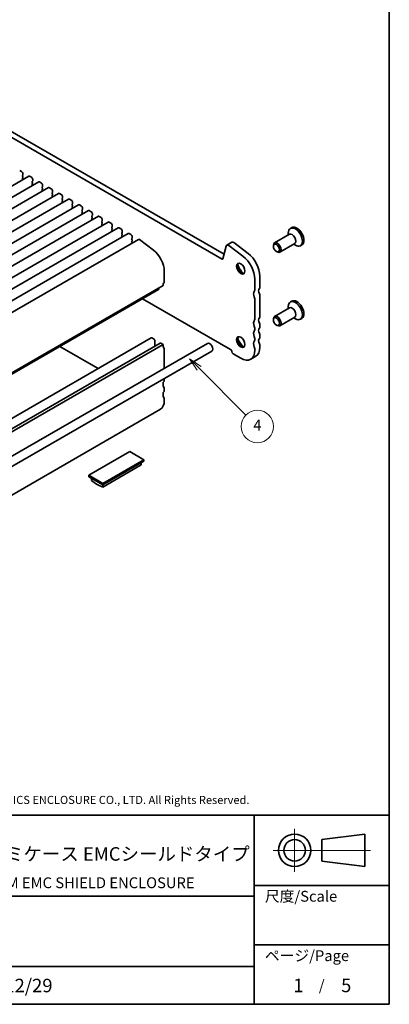
# Model space of a CAD drawing. Units: millimetres. Extents: x 0 to 3950, y 0 to 702.
# Drawn here: x 484 to 586, y 0 to 273 of the extents above; entities that cross this region are included whole.
import ezdxf
from ezdxf.enums import TextEntityAlignment as Align

# ---------------------------------------------------------------- set-up
doc = ezdxf.new("R2010")
doc.units = ezdxf.units.MM
doc.header["$LTSCALE"] = 1.5
for name, color, linetype, lineweight in [('Border (ISO)', 7, 'Continuous', 35), ('Title (ISO)', 7, 'Continuous', 35), ('Visible (ISO)', 7, 'Continuous', 35)]:
    doc.layers.add(name, color=color, linetype=linetype, lineweight=lineweight)
doc.layers.add('Hatch (ISO)', color=1, linetype='Continuous', lineweight=18, true_color=0xff0000)
doc.layers.add('Symbol (TK)', color=100, linetype='Continuous', lineweight=18, true_color=0x00ff3f)
doc.styles.add('Note Text (TK)', font='MS PGothic.ttf')
doc.styles.add('Note Text (TK2)', font='MS PGothic.ttf')
doc.styles.add('takachi1', font='MS PGothic.ttf', dxfattribs={"height": 2.5})
doc.styles.add('文字スタイル67', font='arial.ttf')

# ---------------------------------------------------------------- blocks, each defined once
blk = doc.blocks.new('図面枠 tk図枠')
at = {"layer": 'Border (ISO)'}
for p in [(405.5, 289), (14.5, 8)]:
    blk.add_line(p, (405.5, 8), dxfattribs=at)
blk = doc.blocks.new('表題欄 tk表題欄')
at = {"layer": 'Hatch (ISO)'}
h = blk.add_hatch(color=256, dxfattribs=at)
edge = h.paths.add_edge_path(flags=0)
edge.add_arc((95.58, 236.3), 0.596, 270, 360)
edge.add_line((96.17, 236.3), (96.17, 239.71))
edge.add_arc((95.58, 239.71), 0.596, 0, 90)
edge.add_line((95.58, 240.31), (79.14, 240.31))
edge.add_arc((79.14, 239.71), 0.596, 90, 180)
edge.add_line((78.54, 239.71), (78.54, 236.3))
edge.add_arc((79.14, 236.3), 0.596, 180, 270)
edge.add_line((79.14, 235.7), (95.58, 235.7))
edge = h.paths.add_edge_path()
edge.add_line((77.84, 239.96), (77.84, 236.05))
edge.add_arc((78.54, 236.05), 0.702, 180, 270)
edge.add_line((78.54, 235.35), (96.17, 235.35))
edge.add_arc((96.17, 236.05), 0.702, 270, 360)
edge.add_line((96.87, 236.05), (96.87, 239.96))
edge.add_arc((96.17, 239.96), 0.702, 0, 90)
edge.add_line((96.17, 240.66), (78.54, 240.66))
edge.add_arc((78.54, 239.96), 0.702, 90, 180)
for points in [[(79.07, 239.15), (79.07, 238.66), (79.92, 238.66), (79.92, 236.66), (80.51, 236.66), (80.51, 238.66), (81.36, 238.66), (81.36, 239.15)], [(85.68, 236.66), (84.94, 237.89), (84.42, 237.32), (84.42, 236.66), (83.9, 236.66), (83.9, 239.15), (84.42, 239.15), (84.42, 238.1), (85.39, 239.15), (86.11, 239.15), (85.32, 238.3), (86.3, 236.66)], [(92.09, 239.15), (92.09, 236.66), (92.61, 236.66), (92.61, 237.66), (93.77, 237.66), (93.77, 236.66), (94.29, 236.66), (94.29, 239.15), (93.77, 239.15), (93.77, 238.15), (92.61, 238.15), (92.61, 239.15)], [(94.84, 239.15), (94.84, 236.66), (95.36, 236.66), (95.36, 239.15)]]:
    blk.add_hatch(color=256, dxfattribs=at).paths.add_polyline_path(points)
h = blk.add_hatch(color=256, dxfattribs=at)
h.paths.add_polyline_path([(82.59, 237.71), (81.95, 237.71), (82.27, 238.58)], flags=0)
h.paths.add_polyline_path([(82.78, 237.2), (81.76, 237.2), (81.57, 236.66), (80.95, 236.66), (81.86, 239.15), (82.68, 239.15), (83.59, 236.66), (82.98, 236.66)])
h = blk.add_hatch(color=256, dxfattribs=at)
h.paths.add_polyline_path([(87.53, 237.71), (88.16, 237.71), (87.85, 238.58)], flags=0)
h.paths.add_polyline_path([(87.14, 236.66), (87.34, 237.2), (88.35, 237.2), (88.55, 236.66), (89.17, 236.66), (88.25, 239.15), (87.44, 239.15), (86.52, 236.66)])
h = blk.add_hatch(color=256, dxfattribs=at)
edge = h.paths.add_edge_path()
edge.add_arc((90.52, 237.9), 1.27, 38.5505, 336.582)
edge.add_line((91.69, 237.4), (91.17, 237.62))
edge.add_ellipse((90.52, 237.9), major_axis=(0, -0.8), ratio=0.867347, start_angle=124.651, end_angle=429.4109, ccw=False)
edge.add_line((91.09, 238.36), (91.52, 238.7))
at = {"layer": 'Title (ISO)'}
for p, q in [((74.71, 244.05), (255.71, 244.05)), ((74.71, 209.05), (74.71, 244.05)), ((149.71, 244.05), (149.71, 209.05)), ((230.71, 244.05), (230.71, 209.05)), ((255.71, 244.05), (255.71, 209.05)), ((243.21, 239.55), (251.21, 240.55)), ((243.21, 239.55), (243.21, 235.55)), ((251.21, 234.55), (251.21, 240.55)), ((243.21, 235.55), (251.21, 234.55)), ((230.71, 231.05), (255.71, 231.05)), ((74.71, 229.05), (230.71, 229.05)), ((99.71, 229.05), (99.71, 209.05)), ((124.71, 229.05), (124.71, 209.05)), ((230.71, 220.05), (255.71, 220.05)), ((149.71, 216.05), (230.71, 216.05)), ((255.71, 209.05), (74.71, 209.05))]:
    blk.add_line(p, q, dxfattribs=at)
at = {"layer": 'Title (ISO)', "color": 4, "linetype": 'Continuous', "lineweight": 18, "true_color": 0x00ffff}
for p, q in [((238.21, 241.55), (238.21, 233.55)), ((252.21, 237.55), (234.21, 237.55))]:
    blk.add_line(p, q, dxfattribs=at)
at = {"layer": 'Title (ISO)'}
for radius in [3, 2]:
    blk.add_circle((238.21, 237.55), radius, dxfattribs=at)
at = {"layer": 'Title (ISO)', "color": 1, "true_color": 0xff0000, "char_height": 2, "line_spacing_factor": 1.5, "style": 'Note Text (TK)'}
for s, insert, attachment_point in [('\\fＭＳ Ｐゴシック|b0|i0;{\\H2.0000;品名/Title}', (151.71, 242.05), 4), ('\\fＭＳ Ｐゴシック|b0|i0;{\\H2.0000;尺度/Scale}', (232.71, 229.05), 4), ('\\fＭＳ Ｐゴシック|b0|i0;{\\H2.0000;承認/Approved}', (87.21, 227.05), 5), ('\\fＭＳ Ｐゴシック|b0|i0;{\\H2.0000;検図/Checked}', (112.21, 227.05), 5), ('\\fＭＳ Ｐゴシック|b0|i0;{\\H2.0000;製図/Created}', (137.21, 227.05), 5), ('\\fＭＳ Ｐゴシック|b0|i0;{\\H2.0000;ページ/Page}', (232.71, 218.05), 4), ('\\fＭＳ Ｐゴシック|b0|i0;{\\H2.0000;作成日/Date}', (151.71, 212.55), 4)]:
    blk.add_mtext(s, dxfattribs=dict(at, insert=insert, attachment_point=attachment_point))
at = {"layer": 'Title (ISO)', "color": 7, "line_spacing_factor": 1.5, "style": 'Note Text (TK)'}
for s, insert, char_height, attachment_point in [('株式会社タカチ電機工業', (99.87, 238.05), 2.5, 4), ('\\fArial|b0|i0;{\\H1.4986;TAKACHI ELECTRONICS ENCLOSURE CO., LTD.}', (99.87, 232.05), 1.4986, 4), ('\\fＭＳ Ｐゴシック|b0|i0;{\\H2.0000;/}', (243.21, 212.55), 2, 5)]:
    blk.add_mtext(s, dxfattribs=dict(at, insert=insert, char_height=char_height, attachment_point=attachment_point))
at = {"layer": 'Title (ISO)', "color": 7}
for tag, p, height, style in [('<品名>_001', (157.38, 235.64), 2.5, 'Note Text (TK)'), ('<Title>_001', (157.49, 230.55), 2, '文字スタイル67'), ('作成日_001', (175.63, 211.28), 2.5, 'Note Text (TK)'), ('<ページ_No.>_001', (237.95, 211.3), 2.5, 'Note Text (TK)'), ('<総ページ数>_001', (246.8, 211.3), 2.5, 'Note Text (TK)')]:
    blk.add_attdef(tag, p, '', height=height, dxfattribs=dict(at, style=style))
at = {"layer": 'Title (ISO)', "color": 7, "style": 'Note Text (TK)'}
blk.add_attdef('<尺度>', text='', height=2.5, dxfattribs=at).set_placement((243.21, 223.55), align=Align.MIDDLE_CENTER)
blk = doc.blocks.new('バルーン6')
at = {"layer": 'Symbol (TK)', "color": 100, "true_color": 0x00ff40}
for p, q in [((370.34, 125.74), (368.57, 127.51)), ((370.69, 126.09), (368.57, 127.51)), ((368.57, 127.51), (369.98, 125.39)), ((370.34, 125.74), (379, 117.08))]:
    blk.add_line(p, q, dxfattribs=at)
at = {"layer": 'Symbol (TK)'}
blk.add_circle((381.11, 114.96), 3, dxfattribs=at)
at = {"layer": 'Symbol (TK)', "color": 7, "insert": (381.11, 114.95), "char_height": 2, "attachment_point": 5, "style": 'Note Text (TK2)'}
blk.add_mtext('4', dxfattribs=at)

msp = doc.modelspace()

# ---------------------------------------------------------------- linework, layer by layer
at = {"layer": 'Visible (ISO)'}
for p, q in [((540.6743, 208.2596), (459.9521, 254.8646)), ((540.1559, 206.9259), (458.5379, 254.0481)), ((392.4652, 175.6432), (486.5104, 229.9402)), ((484.0027, 231.5076), (484.4977, 231.2218)), ((484.8229, 230.1849), (484.7381, 230.1032)), ((484.7381, 229.9073), (484.8229, 229.7277)), ((484.8512, 230.6095), (484.8512, 230.2665)), ((486.7604, 229.9155), (487.2554, 229.6297)), ((395.2229, 174.051), (489.2681, 228.348)), ((484.8229, 229.5317), (484.7381, 229.45)), ((484.7381, 229.2541), (484.8229, 229.0745)), ((487.5807, 228.5927), (487.4958, 228.5111)), ((487.4958, 228.3151), (487.5807, 228.1355)), ((487.5807, 227.9395), (487.4958, 227.8579)), ((487.4958, 227.6619), (487.5807, 227.4823)), ((487.6089, 229.0173), (487.6089, 228.6744)), ((489.5181, 228.3233), (490.0131, 228.0375)), ((490.3384, 227.0006), (490.2535, 226.9189)), ((490.3667, 227.4251), (490.3667, 227.0822)), ((397.9807, 172.4589), (492.0259, 226.7559)), ((400.7384, 170.8667), (494.7836, 225.1637)), ((490.2535, 226.7229), (490.3384, 226.5433)), ((490.3384, 226.3474), (490.2535, 226.2657)), ((490.2535, 226.0698), (490.3384, 225.8901)), ((492.2759, 226.7311), (492.7708, 226.4453)), ((493.0961, 225.4084), (493.0112, 225.3267)), ((493.0112, 225.1308), (493.0961, 224.9512)), ((493.0961, 224.7552), (493.0112, 224.6735)), ((493.0112, 224.4776), (493.0961, 224.298)), ((493.1244, 225.833), (493.1244, 225.49)), ((495.0336, 225.1389), (495.5285, 224.8532)), ((495.8821, 224.2408), (495.8821, 223.8979)), ((403.4961, 169.2745), (497.5413, 223.5715)), ((406.2538, 167.6824), (500.299, 221.9794)), ((495.8538, 223.8162), (495.769, 223.7346)), ((495.769, 223.5386), (495.8538, 223.359)), ((495.8538, 223.163), (495.769, 223.0814)), ((495.769, 222.8854), (495.8538, 222.7058)), ((497.7913, 223.5468), (498.2863, 223.261)), ((498.6115, 222.2241), (498.5267, 222.1424)), ((498.5267, 221.9464), (498.6115, 221.7668)), ((498.6115, 221.5709), (498.5267, 221.4892)), ((498.6398, 222.6486), (498.6398, 222.3057)), ((500.549, 221.9546), (501.044, 221.6688)), ((409.0115, 166.0902), (503.0567, 220.3872)), ((411.7692, 164.498), (505.8144, 218.795)), ((498.5267, 221.2932), (498.6115, 221.1136)), ((501.3692, 220.6319), (501.2844, 220.5502)), ((501.2844, 220.3543), (501.3692, 220.1746)), ((501.3692, 219.9787), (501.2844, 219.897)), ((501.2844, 219.7011), (501.3692, 219.5214)), ((501.3975, 221.0565), (501.3975, 220.7135)), ((503.3067, 220.3624), (503.8017, 220.0767)), ((504.127, 219.0397), (504.0421, 218.9581)), ((504.0421, 218.7621), (504.127, 218.5825)), ((504.1552, 219.4643), (504.1552, 219.1214)), ((506.0644, 218.7703), (506.5594, 218.4845)), ((414.527, 162.9058), (508.5722, 217.2029)), ((504.127, 218.3865), (504.0421, 218.3049)), ((504.0421, 218.1089), (504.127, 217.9293)), ((506.8847, 217.4475), (506.7998, 217.3659)), ((506.7998, 217.1699), (506.8847, 216.9903)), ((506.8847, 216.7944), (506.7998, 216.7127)), ((506.7998, 216.5167), (506.8847, 216.3371)), ((506.913, 217.8721), (506.913, 217.5292)), ((508.8222, 217.1781), (509.3171, 216.8923)), ((509.6707, 216.28), (509.6707, 215.937)), ((417.2847, 161.3137), (511.3299, 215.6107)), ((420.0424, 159.7215), (514.0876, 214.0185)), ((509.6424, 215.8554), (509.5575, 215.7737)), ((509.5575, 215.5778), (509.6424, 215.3981)), ((509.6424, 215.2022), (509.5575, 215.1205)), ((509.5575, 214.9246), (509.6424, 214.7449)), ((511.5799, 215.5859), (512.0748, 215.3002)), ((512.4001, 214.2632), (512.3153, 214.1816)), ((512.3153, 213.9856), (512.4001, 213.806)), ((512.4001, 213.61), (512.3153, 213.5284)), ((512.3153, 213.3324), (512.4001, 213.1528)), ((512.4284, 214.6878), (512.4284, 214.3449)), ((514.3376, 213.9938), (514.8326, 213.708)), ((558.8, 213.7986), (554.6752, 211.4172)), ((558.4893, 213.6193), (558.4893, 214.1489)), ((559.4802, 215.6578), (559.063, 215.4169)), ((422.8692, 158.0938), (516.9144, 212.3908)), ((515.1578, 212.671), (515.073, 212.5894)), ((515.073, 212.3934), (515.1578, 212.2138)), ((515.1578, 212.0178), (515.073, 211.9362)), ((515.073, 211.7402), (515.1578, 211.5606)), ((515.1861, 213.0956), (515.1861, 212.7527)), ((517.2075, 212.3316), (521.1132, 209.3623)), ((541.2308, 210.5157), (540.3618, 206.9928)), ((542.8274, 211.5991), (541.4131, 210.7826)), ((545.9172, 207.6924), (542.0116, 210.6616)), ((547.3315, 208.5089), (543.4258, 211.4781)), ((554.3646, 210.4801), (554.3646, 210.7305)), ((560.3, 211.2005), (556.1752, 208.8191)), ((559.9893, 211.0212), (560.448, 210.7564)), ((562.2502, 210.86), (561.833, 210.6192)), ((555.2084, 209.0186), (555.4252, 208.8934)), ((524.0957, 203.6082), (524.0957, 200.5624)), ((549.1979, 198.317), (549.1979, 201.3628)), ((550.6122, 199.1335), (550.6122, 202.1793)), ((428.4621, 144.1514), (522.5073, 198.4485)), ((429.6969, 145.2448), (523.7421, 199.5418)), ((522.6149, 198.891), (522.5671, 198.5508)), ((518.0965, 195.9019), (542.4804, 181.8238)), ((549.1979, 190.1929), (549.1979, 195.8675)), ((550.6122, 191.0094), (550.6122, 196.684)), ((559.4802, 195.2454), (559.063, 195.0045)), ((558.8, 193.3862), (554.6752, 191.0048)), ((558.4893, 193.2068), (558.4893, 193.7365)), ((554.3646, 190.0677), (554.3646, 190.3181)), ((560.3, 190.7881), (556.1752, 188.4067)), ((559.9893, 190.6088), (560.448, 190.3439)), ((562.2502, 190.4476), (561.833, 190.2067)), ((549.1979, 187.3352), (549.1979, 187.7434)), ((550.6122, 188.1517), (550.6122, 188.5599)), ((555.2084, 188.6062), (555.4252, 188.481)), ((520.4808, 185.023), (426.4356, 130.726)), ((522.9557, 183.5941), (428.9105, 129.2971)), ((523.7421, 183.2118), (429.6969, 128.9148)), ((536.0572, 183.5187), (441.3049, 128.8134)), ((521.2672, 184.6407), (520.6308, 185.0081)), ((521.4794, 182.7418), (521.4794, 184.2733)), ((523.7421, 183.2118), (523.1057, 183.5793)), ((549.1979, 184.4774), (549.1979, 184.8857)), ((550.6122, 185.2939), (550.6122, 185.7022)), ((537.3072, 181.3536), (442.5549, 126.6484)), ((505.7291, 176.5061), (495.1155, 182.6338)), ((524.0957, 176.6127), (524.0957, 181.783)), ((543.1875, 180.5991), (545.3089, 179.3743)), ((549.1979, 181.6197), (549.1979, 182.0279)), ((550.6122, 182.4362), (550.6122, 182.8444)), ((549.4731, 179.9184), (548.0589, 179.1019)), ((524.0957, 173.2506), (524.0957, 173.6588)), ((524.0957, 170.3928), (524.0957, 170.8011)), ((524.0957, 167.5351), (524.0957, 167.9434)), ((523.0601, 165.2462), (429.0149, 110.9492)), ((514.5497, 153.4505), (503.1653, 146.8777)), ((518.4388, 151.2052), (514.5497, 153.4505)), ((507.0544, 144.6324), (518.4388, 151.2052)), ((507.0544, 144.2241), (518.4388, 150.7969)), ((517.7317, 150.3887), (517.7317, 149.7815)), ((518.4388, 150.7969), (518.4388, 151.2052)), ((517.7317, 149.7815), (507.0544, 143.617)), ((503.1653, 146.4695), (503.1653, 146.8777)), ((503.1653, 146.8777), (507.0544, 144.6324)), ((503.1653, 146.4695), (507.0544, 144.2241)), ((503.8724, 146.0613), (503.8724, 145.4541)), ((507.0544, 144.2241), (507.0544, 144.6324)), ((507.0544, 143.617), (507.0544, 144.2241))]:
    msp.add_line(p, q, dxfattribs=at)
for centre, major_axis, start_param, end_param in [((484.4977, 230.8136), (0.25, -0.433), 0.78539816, 2.35619449), ((484.8512, 229.9399), (-0.1, 0.1732), 0.14189705, 1.42889927), ((484.7098, 230.3482), (0.1, -0.1732), 0.14189705, 0.78539816), ((484.7098, 229.695), (0.1, -0.1732), 0.14189705, 1.42889927), ((486.7604, 229.5072), (-0.25, 0.433), 5.49778714, 6.28318531), ((484.8512, 229.2867), (-0.1, 0.1732), 0.14189705, 1.42889927), ((484.7098, 229.0418), (0.1, -0.1732), 0.91313223, 1.42889927), ((487.2554, 229.2214), (0.25, -0.433), 0.78539816, 2.35619449), ((487.6089, 228.3478), (-0.1, 0.1732), 0.14189705, 1.42889927), ((487.6089, 227.6946), (-0.1, 0.1732), 0.14189705, 1.42889927), ((487.4675, 228.756), (0.1, -0.1732), 0.14189705, 0.78539816), ((487.4675, 228.1028), (0.1, -0.1732), 0.14189705, 1.42889927), ((487.4675, 227.4496), (0.1, -0.1732), 0.91313223, 1.42889927), ((489.5181, 227.915), (-0.25, 0.433), 5.49778714, 6.28318531), ((490.0131, 227.6293), (0.25, -0.433), 0.78539816, 2.35619449), ((490.3667, 226.7556), (-0.1, 0.1732), 0.14189705, 1.42889927), ((490.2252, 227.1639), (0.1, -0.1732), 0.14189705, 0.78539816), ((490.3667, 226.1024), (-0.1, 0.1732), 0.14189705, 1.42889927), ((490.2252, 226.5107), (0.1, -0.1732), 0.14189705, 1.42889927), ((490.2252, 225.8575), (0.1, -0.1732), 0.91313223, 1.42889927), ((492.2759, 226.3229), (-0.25, 0.433), 5.49778714, 6.28318531), ((492.7708, 226.0371), (0.25, -0.433), 0.78539816, 2.35619449), ((493.1244, 225.1634), (-0.1, 0.1732), 0.14189705, 1.42889927), ((493.1244, 224.5102), (-0.1, 0.1732), 0.14189705, 1.42889927), ((492.983, 225.5717), (0.1, -0.1732), 0.14189705, 0.78539816), ((492.983, 224.9185), (0.1, -0.1732), 0.14189705, 1.42889927), ((492.983, 224.2653), (0.1, -0.1732), 0.91313223, 1.42889927), ((495.0336, 224.7307), (-0.25, 0.433), 5.49778714, 6.28318531), ((495.5285, 224.4449), (0.25, -0.433), 0.78539816, 2.35619449), ((495.8821, 223.5713), (-0.1, 0.1732), 0.14189705, 1.42889927), ((495.8821, 222.9181), (-0.1, 0.1732), 0.14189705, 1.42889927), ((495.7407, 223.9795), (0.1, -0.1732), 0.14189705, 0.78539816), ((495.7407, 223.3263), (0.1, -0.1732), 0.14189705, 1.42889927), ((495.7407, 222.6731), (0.1, -0.1732), 0.91313223, 1.42889927), ((497.7913, 223.1385), (-0.25, 0.433), 5.49778714, 6.28318531), ((498.2863, 222.8528), (0.25, -0.433), 0.78539816, 2.35619449), ((498.6398, 221.9791), (-0.1, 0.1732), 0.14189705, 1.42889927), ((498.6398, 221.3259), (-0.1, 0.1732), 0.14189705, 1.42889927), ((498.4984, 222.3874), (0.1, -0.1732), 0.14189705, 0.78539816), ((498.4984, 221.7342), (0.1, -0.1732), 0.14189705, 1.42889927), ((500.549, 221.5464), (-0.25, 0.433), 5.49778714, 6.28318531), ((501.044, 221.2606), (0.25, -0.433), 0.78539816, 2.35619449), ((498.4984, 221.081), (0.1, -0.1732), 0.91313223, 1.42889927), ((501.3975, 220.3869), (-0.1, 0.1732), 0.14189705, 1.42889927), ((501.3975, 219.7337), (-0.1, 0.1732), 0.14189705, 1.42889927), ((501.2561, 220.7952), (0.1, -0.1732), 0.14189705, 0.78539816), ((501.2561, 220.142), (0.1, -0.1732), 0.14189705, 1.42889927), ((501.2561, 219.4888), (0.1, -0.1732), 0.91313223, 1.42889927), ((503.3067, 219.9542), (-0.25, 0.433), 5.49778714, 6.28318531), ((503.8017, 219.6684), (0.25, -0.433), 0.78539816, 2.35619449), ((504.1552, 218.7948), (-0.1, 0.1732), 0.14189705, 1.42889927), ((504.0138, 219.203), (0.1, -0.1732), 0.14189705, 0.78539816), ((506.0644, 218.362), (-0.25, 0.433), 5.49778714, 6.28318531), ((504.1552, 218.1416), (-0.1, 0.1732), 0.14189705, 1.42889927), ((504.0138, 218.5498), (0.1, -0.1732), 0.14189705, 1.42889927), ((504.0138, 217.8966), (0.1, -0.1732), 0.91313223, 1.42889927), ((506.5594, 218.0762), (0.25, -0.433), 0.78539816, 2.35619449), ((506.913, 217.2026), (-0.1, 0.1732), 0.14189705, 1.42889927), ((506.913, 216.5494), (-0.1, 0.1732), 0.14189705, 1.42889927), ((506.7715, 217.6108), (0.1, -0.1732), 0.14189705, 0.78539816), ((506.7715, 216.9576), (0.1, -0.1732), 0.14189705, 1.42889927), ((506.7715, 216.3045), (0.1, -0.1732), 0.91313223, 1.42889927), ((508.8222, 216.7699), (-0.25, 0.433), 5.49778714, 6.28318531), ((509.3171, 216.4841), (0.25, -0.433), 0.78539816, 2.35619449), ((509.6707, 215.6104), (-0.1, 0.1732), 0.14189705, 1.42889927), ((509.6707, 214.9572), (-0.1, 0.1732), 0.14189705, 1.42889927), ((509.5293, 216.0187), (0.1, -0.1732), 0.14189705, 0.78539816), ((509.5293, 215.3655), (0.1, -0.1732), 0.14189705, 1.42889927), ((509.5293, 214.7123), (0.1, -0.1732), 0.91313223, 1.42889927), ((511.5799, 215.1777), (-0.25, 0.433), 5.49778714, 6.28318531), ((512.0748, 214.8919), (0.25, -0.433), 0.78539816, 2.35619449), ((512.4284, 214.0183), (-0.1, 0.1732), 0.14189705, 1.42889927), ((512.4284, 213.3651), (-0.1, 0.1732), 0.14189705, 1.42889927), ((512.287, 214.4265), (0.1, -0.1732), 0.14189705, 0.78539816), ((512.287, 213.7733), (0.1, -0.1732), 0.14189705, 1.42889927), ((514.3376, 213.5855), (-0.25, 0.433), 5.49778714, 6.28318531), ((514.8326, 213.2997), (0.25, -0.433), 0.78539816, 2.35619449), ((560.448, 213.0181), (1.385, -2.3989), 5.49778714, 10.21017612), ((559.55, 212.4996), (0.75, -1.299), 0, 3.14159265), ((560.8652, 213.2589), (1.385, -2.3989), 0, 3.14159265), ((512.287, 213.1201), (0.1, -0.1732), 0.91313223, 1.42889927), ((515.1861, 212.4261), (-0.1, 0.1732), 0.14189705, 1.42889927), ((515.1861, 211.7729), (-0.1, 0.1732), 0.14189705, 1.42889927), ((515.0447, 212.8343), (0.1, -0.1732), 0.14189705, 0.78539816), ((515.0447, 212.1811), (0.1, -0.1732), 0.14189705, 1.42889927), ((515.0447, 211.5279), (0.1, -0.1732), 0.35420842, 1.42889927), ((517.1544, 211.9751), (-0.24, 0.4157), 5.34070751, 6.28318531), ((541.9031, 209.9339), (-0.49, 0.8487), 5.34070751, 6.82423738), ((543.3174, 210.7504), (-0.49, 0.8487), 5.34070751, 6.28318531), ((555.4252, 210.1182), (0.75, -1.299), 5.49778714, 10.21017612), ((520.5601, 205.6494), (2.5, -4.3301), 0.78539816, 2.19911486), ((546.7231, 204.4247), (-2.75, 4.7631), 3.92699082, 5.34070751), ((540.1559, 207.1709), (0.15, -0.2598), 5.49778714, 6.82423738), ((545.5563, 204.4203), (0.825, -1.4289), 3.29215319, 6.13262477), ((546.7231, 205.094), (1.65, -2.8579), 4.22569403, 5.19908394), ((545.3089, 203.6082), (-2.75, 4.7631), 3.92699082, 5.34070751), ((525.1563, 198.7253), (-1, 1.7321), 0.14189705, 0.78539816), ((523.7421, 200.7665), (0.25, -0.433), 0.14189705, 0.78539816), ((522.3573, 198.7083), (0.15, -0.2598), 0, 0.63650822), ((549.9051, 196.684), (-0.75, 1.299), 0.14189705, 1.42889927), ((548.4908, 198.7253), (0.5, -0.866), 0.14189705, 0.78539816), ((551.3193, 197.5005), (-0.75, 1.299), 0.14189705, 1.42889927), ((549.9051, 199.5418), (0.5, -0.866), 0.14189705, 0.78539816), ((549.9051, 197.0923), (-0.5, 0.866), 3.92699082, 4.57049193), ((548.4908, 196.2758), (-0.5, 0.866), 3.92699082, 4.57049193), ((560.448, 192.6056), (1.385, -2.3989), 5.49778714, 10.21017612), ((560.8652, 192.8465), (1.385, -2.3989), 0, 3.14159265), ((559.55, 192.0872), (0.75, -1.299), 0, 3.14159265), ((549.9051, 188.5599), (-0.75, 1.299), 0.14189705, 1.42889927), ((548.4908, 190.6011), (0.5, -0.866), 0.14189705, 0.78539816), ((551.3193, 189.3764), (-0.75, 1.299), 0.14189705, 1.42889927), ((549.9051, 191.4176), (0.5, -0.866), 0.14189705, 0.78539816), ((549.9051, 188.9681), (-0.5, 0.866), 3.92699082, 4.57049193), ((555.4252, 189.7057), (0.75, -1.299), 5.49778714, 10.21017612), ((549.9051, 185.7022), (-0.75, 1.299), 0.14189705, 1.42889927), ((548.4908, 188.1517), (-0.5, 0.866), 3.92699082, 4.57049193), ((548.4908, 187.7434), (0.5, -0.866), 0.14189705, 0.78539816), ((551.3193, 186.5187), (-0.75, 1.299), 0.14189705, 1.42889927), ((549.9051, 188.5599), (0.5, -0.866), 0.14189705, 0.78539816), ((549.9051, 186.1104), (-0.5, 0.866), 3.92699082, 4.57049193), ((520.6308, 184.7632), (-0.15, 0.2598), 5.49778714, 6.28318531), ((521.2672, 184.3958), (-0.15, 0.2598), 3.92699082, 5.49778714), ((523.1057, 183.3343), (-0.15, 0.2598), 5.49778714, 6.28318531), ((525.1563, 182.3953), (-1, 1.7321), 0.78539816, 1.42889927), ((536.6822, 182.4362), (-0.625, 1.0825), 3.14159267, 6.28318531), ((545.5563, 184.0079), (0.825, -1.4289), 3.29215319, 6.13262477), ((546.7231, 184.6815), (1.65, -2.8579), 4.22569403, 5.19908394), ((549.9051, 182.8444), (-0.75, 1.299), 0.14189705, 1.42889927), ((548.4908, 185.2939), (-0.5, 0.866), 3.92699082, 4.57049193), ((548.4908, 184.8857), (0.5, -0.866), 0.14189705, 0.78539816), ((551.3193, 183.6609), (-0.75, 1.299), 0.14189705, 1.42889927), ((549.9051, 185.7022), (0.5, -0.866), 0.14189705, 0.78539816), ((549.9051, 183.2527), (-0.5, 0.866), 3.92699082, 4.57049193), ((523.7421, 181.9871), (-0.25, 0.433), 3.92699082, 4.57049193), ((542.4804, 181.4156), (0.25, -0.433), 0.78539816, 2.35619449), ((543.1875, 181.0073), (0.25, -0.433), 3.92699082, 5.49778714), ((545.3089, 183.865), (2.75, -4.7631), 5.49778714, 7.06858347), ((548.4908, 182.4362), (-0.5, 0.866), 3.92699082, 4.57049193), ((546.7231, 184.6815), (2.75, -4.7631), 0, 0.78539816), ((525.1563, 171.4135), (-1, 1.7321), 0.14189705, 1.42889927), ((523.7421, 173.4547), (0.25, -0.433), 0.14189705, 0.78539816), ((523.7421, 173.863), (-0.25, 0.433), 3.92699082, 4.08032446), ((525.1563, 168.5557), (-1, 1.7321), 0.14189705, 1.42889927), ((523.7421, 171.0052), (-0.25, 0.433), 3.92699082, 4.57049193), ((523.7421, 170.597), (0.25, -0.433), 0.14189705, 0.78539816), ((520.5601, 169.5764), (2.5, -4.3301), 0, 0.78539816), ((523.7421, 168.1475), (-0.25, 0.433), 3.92699082, 4.57049193), ((505.4634, 152.4912), (5, -8.6603), 5.27084411, 5.72473018)]:
    msp.add_ellipse(centre, major_axis=major_axis, ratio=0.57735027, start_param=start_param, end_param=end_param, dxfattribs=at)
for centre, major_axis in [((555.2084, 209.9929), (-0.5966, 1.0334)), ((545.3089, 204.2775), (0.825, -1.4289)), ((555.2084, 189.5805), (-0.5966, 1.0334)), ((545.3089, 183.865), (0.825, -1.4289))]:
    msp.add_ellipse(centre, major_axis=major_axis, ratio=0.57735027, dxfattribs=at)

# ---------------------------------------------------------------- block references
at = {"xscale": 1.5, "yscale": 1.5, "zscale": 1.5}
msp.add_blockref('図面枠 tk図枠', (-21.75, -12), dxfattribs=at)
msp.add_blockref('表題欄 tk表題欄', (202.9368, -313.5791), dxfattribs=at).add_auto_attribs({'<品名>_001': 'ヒートシンクアルミケース EMCシールドタイプ', '作成日_001': '2022/12/29', '<Title>_001': 'HEAT-SINK ALUMINIUM EMC SHIELD ENCLOSURE', '<ページ_No.>_001': '1', '<総ページ数>_001': '5'})
at = {"layer": 'Symbol (TK)', "xscale": 1.5, "yscale": 1.5, "zscale": 1.5}
msp.add_blockref('バルーン6', (-21.75, -12), dxfattribs=at)

# ---------------------------------------------------------------- texts
at = {"insert": (319.9974, 57.8724), "char_height": 2.25, "attachment_point": 1, "style": 'takachi1'}
msp.add_mtext_dynamic_manual_height_columns('{\\fMeiryo UI|b0|i0|c128|p50;本図面および付帯する部品図の著作権は株式会社タカチ電機工業に帰属します。 / Copyright (C)  TAKACHI ELECTRONICS ENCLOSURE CO., LTD. All Rights Reserved.}', width=284.502569, gutter_width=18.75, heights=[0], dxfattribs=at)

doc.saveas('drawing.dxf')
